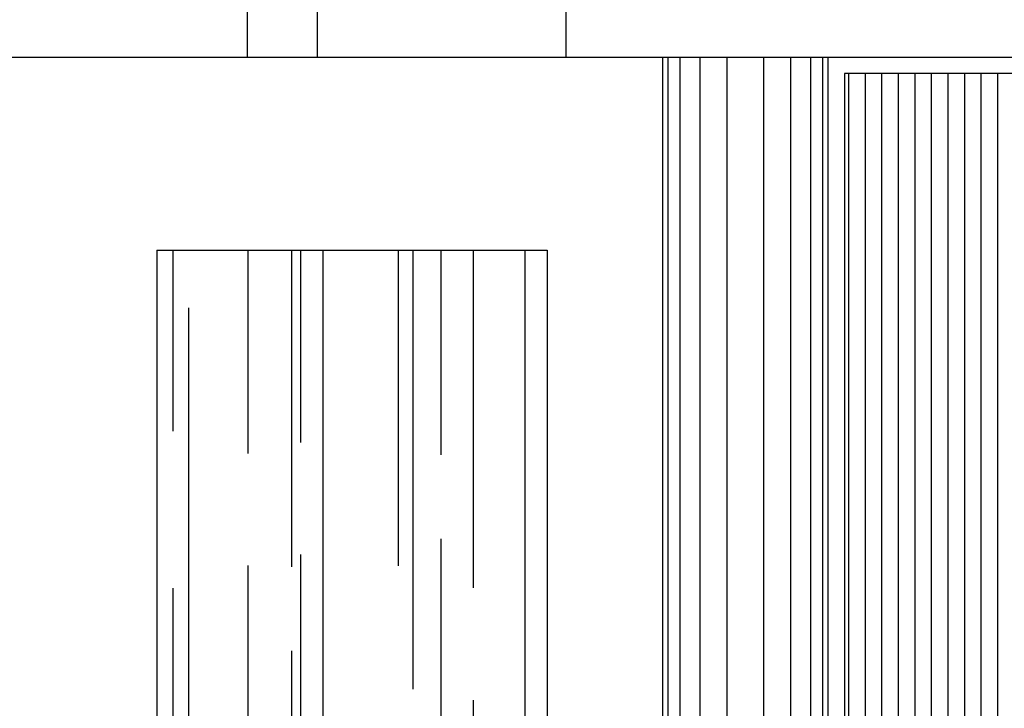
# Model space of a CAD drawing. Units: millimetres. Extents: x 555.2 to 652.3, y 345.8 to 374.7.
# Drawn here: x 624.8 to 626.6, y 348.6 to 349.9 of the extents above; entities that cross this region are included whole.
import ezdxf

# ---------------------------------------------------------------- set-up
doc = ezdxf.new("R2010")
doc.units = ezdxf.units.MM
doc.header["$LTSCALE"] = 0.05
doc.layers.add('Elevacion', color=7, linetype='Continuous')

msp = doc.modelspace()

# ---------------------------------------------------------------- hatches: boundary and pattern name
at = {"layer": 'Elevacion'}
h = msp.add_hatch(dxfattribs=at)
h.set_pattern_fill('_USER', color=9, scale=0.03, angle=90, style=0, pattern_type=0)
h.set_pattern_definition([(90, (10.069383, -4.922044), (-0.03, 2e-18), [])])
h.paths.add_polyline_path([(626.2616, 348.0916), (626.9316, 348.0916), (626.9316, 349.7616), (626.2616, 349.7616)])
h = msp.add_hatch(dxfattribs=at)
h.set_pattern_fill('AR-RROOF', color=9, scale=0.008, angle=90, style=0)
h.set_pattern_definition([(90, (10.79938, -4.92204), (-0.2032, 0.44704), [3.048, -0.4064, 1.016, -0.2032]), (90, (10.69778, -4.6518), (-0.270256, -0.2032), [0.6096, -0.067056, 1.2192, -0.1524]), (90, (10.62666, -4.82044), (-0.136144, 1.05664), [1.6256, -0.28448, 0.8128, -0.2032])])
h.paths.add_polyline_path([(625.7227, 349.4416), (625.0156, 349.4416), (625.0156, 347.6416), (625.7227, 347.6416)])

# ---------------------------------------------------------------- linework, layer by layer
at = {"layer": 'Elevacion', "color": 3}
for p, q in [((625.1791, 353.6416), (625.1791, 349.7916)), ((625.3066, 349.7916), (625.3066, 350.4416)), ((625.1791, 349.7916), (625.9316, 349.7916)), ((625.9316, 349.7916), (625.9316, 346.6216)), ((626.2316, 349.7916), (626.2316, 346.6216))]:
    msp.add_line(p, q, dxfattribs=at)
at = {"layer": 'Elevacion', "color": 5}
for p, q in [((625.7566, 350.0416), (625.7566, 349.7916)), ((625.7566, 349.7916), (635.4088, 349.7916))]:
    msp.add_line(p, q, dxfattribs=at)
at = {"layer": 'Elevacion', "color": 2}
for p, q in [((623.4735, 349.7916), (625.1791, 349.7916)), ((625.0156, 349.4416), (625.0156, 347.6416)), ((625.0156, 349.4416), (625.7227, 349.4416)), ((625.7227, 349.4416), (625.7227, 347.6416))]:
    msp.add_line(p, q, dxfattribs=at)
at = {"layer": 'Elevacion', "color": 4}
msp.add_line((625.9316, 349.7916), (635.1588, 349.7916), dxfattribs=at)
at = {"layer": 'Elevacion', "color": 9}
for p, q in [((625.9416, 349.7916), (625.9416, 346.6216)), ((625.9631, 349.7916), (625.9631, 346.6216)), ((625.9994, 349.7916), (625.9994, 346.6216)), ((626.0484, 349.7916), (626.0484, 346.6216)), ((626.1148, 349.7916), (626.1148, 346.6216)), ((626.1637, 349.7916), (626.1637, 346.6216)), ((626.2, 349.7916), (626.2, 346.6216)), ((626.2216, 349.7916), (626.2216, 346.6216))]:
    msp.add_line(p, q, dxfattribs=at)
at = {"layer": 'Elevacion', "color": 1}
msp.add_lwpolyline([(626.2616, 348.0916), (626.9316, 348.0916), (626.9316, 349.7616), (626.2616, 349.7616)], close=True, dxfattribs=at)

doc.saveas('drawing.dxf')
